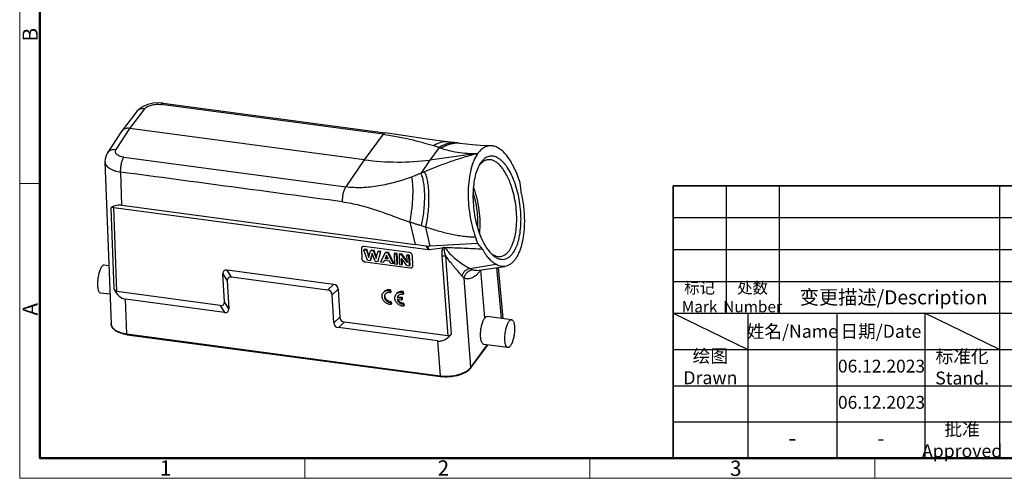
# Model space of a CAD drawing. Units: millimetres. Extents: x 985 to 1520, y 481 to 859.
# Drawn here: x 985 to 1293, y 481 to 624 of the extents above; entities that cross this region are included whole.
import ezdxf

# ---------------------------------------------------------------- set-up
doc = ezdxf.new("R2010")
doc.units = ezdxf.units.MM
doc.header["$LTSCALE"] = 65.395
doc.layers.get('0').update_dxf_attribs({"linetype": 'CONTINUOUS', "lineweight": 30})
doc.layers.add('图框', color=7, linetype='CONTINUOUS', lineweight=20)
doc.styles.add('Romans字体', font='romans.shx', dxfattribs={"width": 0.75})
doc.styles.get("Standard").update_dxf_attribs({"font": 'txt', "width": 0.75})

msp = doc.modelspace()

# ---------------------------------------------------------------- linework, layer by layer
at = {"color": 7, "linetype": 'Continuous'}
for p, q in [((1030.167, 597.794), (1099.569, 588.501)), ((1021.83, 595.115), (1017.116, 588.987)), ((1019.727, 589.924), (1024.433, 596.041)), ((1098.934, 588.094), (1029.522, 597.383)), ((1017.01, 588.837), (1012.744, 582.256)), ((1015.468, 583.354), (1019.727, 589.924)), ((1017.116, 588.987), (1017.01, 588.837)), ((1093.052, 580.112), (1019.727, 589.924)), ((1098.934, 588.094), (1093.052, 580.112)), ((1121.966, 585.362), (1121.78, 585.387)), ((1122.085, 585.345), (1121.966, 585.362)), ((1122.2, 585.328), (1122.085, 585.345)), ((1122.313, 585.311), (1122.2, 585.328)), ((1122.448, 585.29), (1122.313, 585.311)), ((1122.667, 585.254), (1122.448, 585.29)), ((1122.888, 585.218), (1122.667, 585.254)), ((1122.941, 585.21), (1122.888, 585.218)), ((1126.888, 584.724), (1122.936, 585.21)), ((1122.941, 585.21), (1122.936, 585.21)), ((1116.455, 583.948), (1113.566, 580.028)), ((1128.512, 582.019), (1113.566, 580.028)), ((1128.512, 582.019), (1128.49, 581.986)), ((1128.536, 582.051), (1128.512, 582.019)), ((1011.967, 579.505), (1013.873, 528.889)), ((1017.873, 580.892), (1087.282, 571.604)), ((1093.052, 580.112), (1087.282, 571.604)), ((1113.566, 580.028), (1110.732, 575.85)), ((1129.524, 579.2), (1129.125, 578.577)), ((1017.283, 565.863), (1016.892, 576.25)), ((1141.868, 572.848), (1141.187, 574.71)), ((1142.247, 569.3), (1141.868, 572.848)), ((1013.782, 564.983), (1014.731, 539.782)), ((1015.706, 538.918), (1014.716, 565.218)), ((1014.716, 565.218), (1113.035, 552.061)), ((1017.283, 565.863), (1109.005, 553.589)), ((1107.314, 560.593), (1109.005, 553.589)), ((1113.722, 553.091), (1112.282, 559.054)), ((1127.859, 555.843), (1128.523, 553.962)), ((1092.178, 552.274), (1092.161, 552.251)), ((1092.161, 552.251), (1092.332, 549.19)), ((1092.178, 552.274), (1092.349, 549.213)), ((1093.116, 552.149), (1092.967, 551.896)), ((1093.74, 551.793), (1092.967, 551.896)), ((1094.06, 548.742), (1092.967, 551.896)), ((1107.122, 551.117), (1093.05, 553)), ((1093.924, 552.041), (1093.116, 552.149)), ((1093.924, 552.041), (1093.74, 551.793)), ((1093.74, 551.793), (1094.461, 549.57)), ((1094.587, 549.994), (1093.924, 552.041)), ((1094.461, 549.57), (1095.068, 551.615)), ((1095.227, 551.866), (1095.068, 551.615)), ((1095.982, 551.493), (1095.068, 551.615)), ((1096.165, 551.741), (1095.227, 551.866)), ((1096.165, 551.741), (1095.982, 551.493)), ((1095.982, 551.493), (1096.803, 549.22)), ((1096.91, 549.678), (1096.165, 551.741)), ((1096.803, 549.22), (1097.292, 551.317)), ((1098.052, 551.216), (1097.282, 548.311)), ((1097.45, 551.569), (1097.292, 551.317)), ((1098.052, 551.216), (1097.292, 551.317)), ((1098.244, 551.462), (1097.45, 551.569)), ((1097.467, 548.529), (1098.244, 551.462)), ((1098.244, 551.462), (1098.052, 551.216)), ((1099.771, 551.258), (1099.611, 551.007)), ((1100.606, 551.146), (1099.771, 551.258)), ((1112.43, 553.054), (1113.035, 552.061)), ((1113.42, 552.06), (1112.828, 553.032)), ((1113.42, 552.06), (1117.572, 552.622)), ((1128.523, 553.962), (1113.722, 553.091)), ((1128.523, 553.962), (1130.087, 552.094)), ((1092.332, 549.19), (1092.349, 549.213)), ((1093.336, 548.213), (1093.319, 548.19)), ((1093.319, 548.19), (1107.392, 546.307)), ((1093.336, 548.213), (1107.409, 546.33)), ((1094.06, 548.742), (1094.892, 548.631)), ((1095.549, 550.849), (1094.892, 548.631)), ((1095.076, 548.849), (1094.892, 548.631)), ((1095.076, 548.849), (1095.616, 550.672)), ((1096.469, 548.42), (1095.549, 550.849)), ((1096.469, 548.42), (1097.282, 548.311)), ((1097.467, 548.529), (1097.282, 548.311)), ((1098.274, 548.179), (1099.611, 551.007)), ((1098.274, 548.179), (1099.075, 548.071)), ((1099.358, 548.724), (1099.075, 548.071)), ((1099.258, 548.289), (1099.075, 548.071)), ((1099.258, 548.289), (1099.433, 548.691)), ((1099.358, 548.724), (1100.942, 548.512)), ((1100.046, 550.293), (1099.56, 549.178)), ((1099.755, 549.424), (1099.56, 549.178)), ((1100.676, 549.029), (1099.56, 549.178)), ((1100.425, 550.898), (1099.611, 551.007)), ((1099.755, 549.424), (1100.093, 550.199)), ((1100.53, 549.321), (1099.755, 549.424)), ((1100.676, 549.029), (1100.046, 550.293)), ((1100.606, 551.146), (1100.425, 550.898)), ((1100.425, 550.898), (1102.143, 547.661)), ((1102.342, 547.876), (1100.606, 551.146)), ((1101.322, 547.771), (1100.942, 548.512)), ((1102.565, 550.884), (1102.411, 550.633)), ((1103.167, 550.531), (1102.411, 550.633)), ((1102.411, 550.633), (1102.58, 547.602)), ((1103.354, 550.779), (1102.565, 550.884)), ((1103.354, 550.779), (1103.167, 550.531)), ((1103.336, 547.501), (1103.167, 550.531)), ((1103.525, 547.718), (1103.354, 550.779)), ((1104.113, 550.677), (1103.959, 550.425)), ((1104.702, 550.326), (1103.959, 550.425)), ((1103.959, 550.425), (1104.129, 547.395)), ((1104.881, 550.574), (1104.113, 550.677)), ((1104.881, 550.574), (1104.702, 550.326)), ((1104.702, 550.326), (1106.442, 548.033)), ((1106.429, 547.087), (1104.716, 549.329)), ((1104.829, 547.301), (1104.716, 549.329)), ((1106.413, 548.556), (1104.881, 550.574)), ((1105.018, 547.518), (1104.932, 549.045)), ((1106.48, 550.36), (1106.326, 550.109)), ((1107.026, 550.015), (1106.326, 550.109)), ((1106.326, 550.109), (1106.442, 548.033)), ((1107.213, 550.262), (1106.48, 550.36)), ((1107.213, 550.262), (1107.026, 550.015)), ((1107.196, 546.985), (1107.026, 550.015)), ((1107.384, 547.202), (1107.213, 550.262)), ((1108.281, 547.056), (1108.109, 550.117)), ((1117.375, 549.967), (1119.223, 525.066)), ((1120.385, 525.644), (1118.577, 550.012)), ((1013.192, 546.972), (1011.745, 547.166)), ((1051.56, 543.386), (1050.193, 545.586)), ((1083.464, 541.134), (1050.193, 545.586)), ((1101.322, 547.771), (1102.143, 547.661)), ((1102.342, 547.876), (1102.143, 547.661)), ((1102.58, 547.602), (1103.336, 547.501)), ((1103.525, 547.718), (1103.336, 547.501)), ((1104.129, 547.395), (1104.829, 547.301)), ((1105.018, 547.518), (1104.829, 547.301)), ((1106.429, 547.087), (1107.196, 546.985)), ((1107.384, 547.202), (1107.196, 546.985)), ((1107.392, 546.307), (1107.409, 546.33)), ((1126.098, 546.105), (1134.191, 547.432)), ((1128.244, 545.486), (1137.071, 546.776)), ((1130.742, 530.582), (1129.509, 545.6)), ((1134.475, 546.397), (1135.893, 530.553)), ((1134.995, 546.473), (1136.426, 530.482)), ((1049.348, 535.718), (1048.859, 544.463)), ((1048.859, 544.463), (1050.226, 542.262)), ((1050.226, 542.262), (1050.715, 533.518)), ((1081.581, 539.369), (1051.56, 543.386)), ((1126.387, 515.189), (1124.316, 543.107)), ((1048.014, 534.595), (1015.706, 538.918)), ((1083.464, 541.134), (1081.581, 539.369)), ((1083.061, 537.869), (1084.944, 539.634)), ((1084.944, 539.634), (1085.434, 530.889)), ((1101.301, 539.415), (1101.13, 539.18)), ((1101.13, 539.18), (1101.167, 538.513)), ((1101.301, 539.415), (1101.338, 538.747)), ((1013.528, 538.049), (1010.578, 538.444)), ((1018.797, 525.686), (1018.388, 536.542)), ((1049.381, 532.394), (1018.388, 536.542)), ((1083.551, 529.124), (1083.061, 537.869)), ((1101.167, 538.513), (1101.338, 538.747)), ((1103.536, 537.283), (1103.365, 537.049)), ((1103.365, 537.049), (1104.727, 536.867)), ((1104.765, 536.205), (1103.4, 536.388)), ((1103.536, 537.283), (1104.899, 537.101)), ((1104.727, 536.867), (1104.899, 537.101)), ((1104.727, 536.867), (1104.765, 536.205)), ((1104.765, 536.205), (1104.936, 536.439)), ((1104.899, 537.101), (1104.936, 536.439)), ((1105.28, 538.878), (1105.109, 538.644)), ((1105.109, 538.644), (1105.146, 537.976)), ((1105.146, 537.976), (1105.317, 538.211)), ((1105.28, 538.878), (1105.317, 538.211)), ((1048.014, 534.595), (1049.381, 532.394)), ((1050.715, 533.518), (1049.348, 535.718)), ((1101.507, 535.728), (1101.336, 535.494)), ((1101.336, 535.494), (1101.373, 534.834)), ((1101.373, 534.834), (1101.544, 535.069)), ((1101.507, 535.728), (1101.544, 535.069)), ((1105.486, 535.192), (1105.315, 534.958)), ((1105.315, 534.958), (1105.352, 534.298)), ((1105.352, 534.298), (1105.523, 534.532)), ((1105.486, 535.192), (1105.523, 534.532)), ((1085.434, 530.889), (1083.551, 529.124)), ((1139.145, 530.118), (1131.541, 531.136)), ((1085.032, 527.624), (1086.914, 529.389)), ((1116.025, 523.476), (1085.032, 527.624)), ((1119.223, 525.066), (1086.914, 529.389)), ((1018.797, 525.686), (1116.835, 512.568)), ((1018.902, 525.425), (1116.94, 512.306)), ((1116.025, 523.476), (1116.835, 512.568)), ((1126.323, 514.951), (1131.383, 521.753)), ((1126.387, 515.189), (1131.447, 521.995)), ((1137.977, 521.396), (1130.496, 522.397)), ((1131.383, 521.753), (1131.392, 521.766)), ((1131.392, 521.766), (1131.706, 522.235)), ((1131.447, 521.995), (1131.424, 522.273)), ((1131.447, 521.995), (1131.616, 522.247))]:
    msp.add_line(p, q, dxfattribs=at)
for points in [[(1030.166, 597.79), (1028.758, 597.887), (1027.04, 597.771), (1025.374, 597.401), (1023.875, 596.788), (1022.62, 595.944), (1021.831, 595.116)], [(1118.88, 585.735), (1112.756, 586.531), (1105.838, 587.591), (1099.57, 588.503)], [(1120.782, 585.509), (1119.822, 585.627), (1119.248, 585.694), (1118.88, 585.735)], [(1121.78, 585.387), (1121.271, 585.452), (1120.782, 585.509)], [(1012.742, 582.254), (1012.317, 581.443), (1012.009, 580.318), (1011.967, 579.504)], [(1132.549, 584.458), (1130.539, 584.479), (1126.888, 584.724)]]:
    msp.add_lwpolyline(points, dxfattribs=at)
for centre, radius, start, end in [((1134.777, 574.097), 7.136, 144.75473, 145.35865), ((1134.328, 574.421), 6.583, 141.24192, 144.80557), ((1084.938, 565.821), 28.168, 346.10102, 348.15957), ((1103.602, 559.734), 25.61, 354.23092, 354.36257), ((1092.824, 552.326), 0.66, 141.26122, 143.7809), ((1098.288, 473.833), 80.473, 79.87843, 82.34642), ((1137.137, 556.504), 7.162, 228.57418, 232.29515), ((1136.685, 555.931), 6.433, 232.35594, 233.83776), ((1107.615, 546.982), 0.662, 323.78135, 326.23464), ((1136.969, 566.478), 23.092, 241.91601, 244.17168), ((1131.921, 545.799), 2.42, 182.98704, 184.7059), ((1020.528, 537.581), 12.265, 261.64714, 262.38117), ((1131.12, 521.948), 0.328, 326.17704, 338.49028), ((1122.469, 518.406), 5.083, 308.37658, 311.76171), ((1123.635, 517.245), 3.435, 319.91315, 323.2532), ((1118.518, 525.232), 12.776, 262.42993, 262.96837), ((1118.601, 524.723), 12.528, 262.37849, 263.26553), ((1118.554, 525.524), 13.07, 262.96948, 263.82502)]:
    msp.add_arc(centre, radius, start, end, dxfattribs=at)
for centre, major_axis, ratio, start_param, end_param in [((1015.515, 563.133), (-1.74, 1.844), 0.5775774, -0.6188284, -0.0062736), ((1166.354, 467.157), (-82.12, 73.229), 0.5501964, -0.5015956, -0.4895939), ((1112.148, 557.387), (-1.443, 5.293), 0.4906235, -3.3456784, -3.2064528), ((1054.708, 539.775), (-5.59, 5.567), 0.3115373, -0.3886675, 0.3340667), ((1056.075, 537.574), (-5.59, 5.567), 0.3115373, -0.3886675, 0.3340667), ((1020.531, 551.387), (2.188, 14.84), 0.4732953, -3.7478189, -3.1352642), ((1016.278, 542.877), (0.583, 3.957), 0.4732953, -3.7478189, -3.1352642), ((1077.653, 534.687), (5.081, 4.103), 0.4546548, -0.3159781, 0.4067561), ((1079.536, 536.452), (5.081, 4.103), 0.4546548, -0.3159781, 0.4067561), ((1043.499, 540.407), (-5.59, 5.567), 0.3115373, -3.5302602, -2.8075259), ((1044.866, 538.206), (-5.59, 5.567), 0.3115373, -3.5302602, -2.8075259), ((1090.842, 534.071), (5.081, 4.103), 0.4546548, 2.8256145, 3.5483488), ((1088.96, 532.306), (5.081, 4.103), 0.4546548, 2.8256145, 3.5483488)]:
    msp.add_ellipse(centre, major_axis=major_axis, ratio=ratio, start_param=start_param, end_param=end_param, dxfattribs=at)
for points, knots in [([(1024.433, 596.041), (1024.533, 596.171), (1024.789, 596.421), (1025.266, 596.732), (1025.849, 596.999), (1026.759, 597.288), (1028, 597.477), (1029.02, 597.45), (1029.522, 597.383)], [0, 0, 0, 0, 0.0903227, 0.1948664, 0.3127977, 0.4419776, 0.7204313, 1, 1, 1, 1]), ([(1029.531, 597.386), (1029.58, 597.453), (1029.678, 597.572), (1029.84, 597.71), (1030.003, 597.791), (1030.116, 597.8), (1030.167, 597.794)], [0, 0, 0, 0, 0.3171598, 0.5831482, 0.8049192, 1, 1, 1, 1]), ([(1024.433, 596.041), (1024.178, 596.078), (1023.671, 596.096), (1022.944, 595.945), (1022.308, 595.62), (1021.97, 595.296), (1021.831, 595.116)], [0, 0, 0, 0, 0.2673592, 0.5214748, 0.764081, 1, 1, 1, 1]), ([(1019.727, 589.924), (1019.47, 589.959), (1018.961, 589.973), (1018.23, 589.818), (1017.593, 589.491), (1017.254, 589.167), (1017.116, 588.987)], [0, 0, 0, 0, 0.2679763, 0.5226007, 0.7651073, 1, 1, 1, 1]), ([(1098.933, 588.093), (1098.983, 588.161), (1099.08, 588.279), (1099.242, 588.418), (1099.405, 588.498), (1099.518, 588.508), (1099.569, 588.501)], [0, 0, 0, 0, 0.31717, 0.583184, 0.8049479, 1, 1, 1, 1]), ([(1098.934, 588.094), (1099.748, 587.989), (1101.331, 587.748), (1103.633, 587.332), (1105.802, 586.886), (1107.836, 586.418), (1109.739, 585.937), (1112.051, 585.31), (1113.728, 584.832), (1114.81, 584.51)], [0, 0, 0, 0, 0.1510932, 0.2948058, 0.4307549, 0.5587676, 0.6790025, 0.7921436, 1, 1, 1, 1]), ([(1118.88, 585.735), (1118.241, 585.803), (1117.196, 585.64), (1115.861, 585.114), (1115.163, 584.729), (1114.81, 584.51)], [0, 0, 0, 0, 0.4476746, 0.7112821, 1, 1, 1, 1]), ([(1121.89, 585.372), (1121.486, 585.427), (1120.618, 585.436), (1119.274, 585.188), (1117.858, 584.69), (1116.925, 584.219), (1116.455, 583.948)], [0, 0, 0, 0, 0.2140288, 0.4521782, 0.7149478, 1, 1, 1, 1]), ([(1121.922, 585.264), (1121.133, 585.241), (1119.904, 584.989), (1118.314, 584.371), (1117.498, 583.953), (1117.088, 583.72)], [0, 0, 0, 0, 0.4633188, 0.7234907, 1, 1, 1, 1]), ([(1122.936, 585.21), (1122.855, 585.222), (1122.519, 585.263), (1122.179, 585.272), (1121.922, 585.264)], [0, 0, 0, 0, 0.2426015, 1, 1, 1, 1]), ([(1012.744, 582.256), (1012.875, 582.458), (1013.21, 582.828), (1013.872, 583.207), (1014.647, 583.395), (1015.193, 583.388), (1015.468, 583.354)], [0, 0, 0, 0, 0.2338745, 0.4756317, 0.7305501, 1, 1, 1, 1]), ([(1017.873, 580.892), (1017.639, 580.923), (1017.191, 581.008), (1016.572, 581.208), (1016.049, 581.47), (1015.64, 581.786), (1015.36, 582.151), (1015.23, 582.557), (1015.267, 582.977), (1015.389, 583.233), (1015.468, 583.354)], [0, 0, 0, 0, 0.1716051, 0.3293939, 0.470349, 0.5937066, 0.7012912, 0.7987325, 0.8951845, 1, 1, 1, 1]), ([(1114.81, 584.51), (1114.955, 584.468), (1115.239, 584.377), (1115.656, 584.234), (1116.061, 584.096), (1116.327, 584.002), (1116.455, 583.948)], [0, 0, 0, 0, 0.2610479, 0.5133989, 0.7614161, 1, 1, 1, 1]), ([(1116.455, 583.948), (1116.509, 583.931), (1116.721, 583.858), (1116.929, 583.772), (1117.088, 583.72)], [0, 0, 0, 0, 0.2542215, 1, 1, 1, 1]), ([(1117.088, 583.72), (1117.892, 583.459), (1119.583, 582.97), (1123.379, 582.191), (1126.423, 582.003), (1128.536, 582.051)], [0, 0, 0, 0, 0.2182647, 0.4540704, 1, 1, 1, 1]), ([(1132.549, 584.458), (1132.181, 584.454), (1131.43, 584.339), (1130.363, 583.852), (1129.374, 583.076), (1128.805, 582.415), (1128.534, 582.05)], [0, 0, 0, 0, 0.2279185, 0.4634481, 0.7182259, 1, 1, 1, 1]), ([(1141.187, 574.71), (1140.925, 575.427), (1140.372, 576.8), (1139.424, 578.722), (1138.394, 580.416), (1137.298, 581.851), (1136.15, 582.998), (1134.967, 583.837), (1133.764, 584.349), (1132.941, 584.463), (1132.549, 584.458)], [0, 0, 0, 0, 0.1666925, 0.3232662, 0.4678796, 0.5992931, 0.7168968, 0.8212202, 0.9143299, 1, 1, 1, 1]), ([(1011.967, 579.504), (1011.974, 579.315), (1012.05, 578.927), (1012.336, 578.38), (1012.782, 577.875), (1013.374, 577.419), (1014.098, 577.02), (1015.264, 576.557), (1016.225, 576.345), (1016.892, 576.251)], [0, 0, 0, 0, 0.089544, 0.1845098, 0.2893115, 0.4065221, 0.537036, 0.6804719, 1, 1, 1, 1]), ([(1016.892, 576.252), (1016.868, 576.673), (1016.891, 577.542), (1017.048, 578.613), (1017.251, 579.443), (1017.432, 580.001), (1017.634, 580.483), (1017.793, 580.767), (1017.878, 580.89)], [0, 0, 0, 0, 0.2634532, 0.5411074, 0.6740104, 0.7971219, 0.9067905, 1, 1, 1, 1]), ([(1093.052, 580.112), (1096.497, 579.651), (1103.353, 579.162), (1110.218, 579.582), (1113.566, 580.028)], [0, 0, 0, 0, 0.5071225, 1, 1, 1, 1]), ([(1128.49, 581.986), (1127.085, 581.657), (1124.273, 580.896), (1120.104, 579.537), (1115.963, 578.006), (1113.231, 576.903), (1111.872, 576.338)], [0, 0, 0, 0, 0.2463158, 0.4969957, 0.7487507, 1, 1, 1, 1]), ([(1128.491, 581.988), (1128.03, 581.305), (1127.214, 579.714), (1126.341, 576.998), (1125.762, 573.854), (1125.506, 570.387), (1125.592, 566.719), (1126.015, 562.989), (1126.756, 559.339), (1127.458, 556.98), (1127.859, 555.843)], [0, 0, 0, 0, 0.0918699, 0.1979857, 0.3172907, 0.4474745, 0.5851031, 0.7259553, 0.8656092, 1, 1, 1, 1]), ([(1129.687, 579.081), (1129.644, 579.04), (1129.471, 578.869), (1129.31, 578.685), (1129.195, 578.542)], [0, 0, 0, 0, 0.2429854, 1, 1, 1, 1]), ([(1140.138, 572.968), (1139.821, 573.853), (1139.135, 575.504), (1138.066, 577.397), (1137.128, 578.671), (1136.424, 579.465), (1135.701, 580.123), (1134.965, 580.637), (1134.223, 581.003), (1133.479, 581.215), (1132.742, 581.268), (1132.023, 581.16), (1131.33, 580.891), (1130.674, 580.469), (1130.06, 579.899), (1129.697, 579.446), (1129.524, 579.2)], [0, 0, 0, 0, 0.1798665, 0.3415738, 0.4146572, 0.4822425, 0.5443526, 0.6012536, 0.6535272, 0.7021124, 0.7483374, 0.7938281, 0.8403115, 0.8893879, 0.9423454, 1, 1, 1, 1]), ([(1131.684, 580.106), (1131.506, 580.082), (1131.149, 580.002), (1130.445, 579.709), (1129.972, 579.354), (1129.687, 579.081)], [0, 0, 0, 0, 0.2366817, 0.4790962, 1, 1, 1, 1]), ([(1138.91, 572.367), (1138.694, 572.967), (1138.236, 574.114), (1137.44, 575.708), (1136.573, 577.096), (1135.649, 578.252), (1134.683, 579.155), (1133.69, 579.787), (1132.681, 580.129), (1132.003, 580.149), (1131.684, 580.106)], [0, 0, 0, 0, 0.1695631, 0.3278824, 0.4730479, 0.6039315, 0.720217, 0.8228682, 0.9145611, 1, 1, 1, 1]), ([(1111.872, 576.338), (1111.586, 576.219), (1111.209, 576.051), (1110.828, 575.89), (1110.732, 575.85)], [0, 0, 0, 0, 0.7496185, 1, 1, 1, 1]), ([(1112.507, 560.041), (1112.666, 560.796), (1112.935, 562.361), (1113.2, 564.757), (1113.329, 567.188), (1113.316, 569.543), (1113.164, 571.716), (1112.918, 573.362), (1112.646, 574.507), (1112.423, 575.224), (1112.174, 575.83), (1111.977, 576.185), (1111.872, 576.338)], [0, 0, 0, 0, 0.1398013, 0.2873384, 0.4363558, 0.5805088, 0.713721, 0.8305718, 0.8814751, 0.9268102, 0.9663378, 1, 1, 1, 1]), ([(1129.125, 578.577), (1128.777, 577.978), (1128.172, 576.611), (1127.549, 574.321), (1127.162, 571.718), (1127.027, 568.89), (1127.148, 565.932), (1127.521, 562.945), (1128.134, 560.032), (1128.704, 558.152), (1129.029, 557.247)], [0, 0, 0, 0, 0.0950029, 0.2038947, 0.3249531, 0.4554294, 0.5919515, 0.7307862, 0.8680583, 1, 1, 1, 1]), ([(1107.882, 574.706), (1106.219, 574.102), (1102.847, 573.017), (1098.532, 572.026), (1095.039, 571.538), (1092.423, 571.348), (1089.833, 571.347), (1088.122, 571.488), (1087.282, 571.605)], [0, 0, 0, 0, 0.2525057, 0.5049492, 0.6306869, 0.7555072, 0.8789614, 1, 1, 1, 1]), ([(1107.314, 560.593), (1107.447, 561.203), (1107.688, 562.485), (1107.971, 564.469), (1108.18, 566.527), (1108.307, 568.559), (1108.344, 570.466), (1108.3, 571.935), (1108.212, 572.977), (1108.128, 573.639), (1108.023, 574.208), (1107.933, 574.552), (1107.882, 574.706)], [0, 0, 0, 0, 0.1318395, 0.2749768, 0.422732, 0.5681445, 0.7043951, 0.8251637, 0.8780037, 0.9250402, 0.9658229, 1, 1, 1, 1]), ([(1110.732, 575.85), (1110.5, 575.746), (1110.028, 575.547), (1109.08, 575.162), (1108.364, 574.881), (1107.882, 574.706)], [0, 0, 0, 0, 0.2493066, 0.4993238, 1, 1, 1, 1]), ([(1110.93, 559.484), (1111.112, 560.202), (1111.428, 561.714), (1111.758, 564.06), (1111.954, 566.489), (1112.005, 568.875), (1111.909, 571.097), (1111.705, 572.79), (1111.46, 573.971), (1111.255, 574.708), (1111.022, 575.33), (1110.833, 575.694), (1110.732, 575.85)], [0, 0, 0, 0, 0.1336986, 0.2784277, 0.4272979, 0.5731214, 0.7089212, 0.8283781, 0.8803303, 0.9264222, 0.966349, 1, 1, 1, 1]), ([(1139.644, 551.016), (1140.039, 551.575), (1140.735, 552.902), (1141.464, 555.183), (1141.938, 557.833), (1142.138, 560.755), (1142.058, 563.841), (1141.699, 566.975), (1141.075, 570.039), (1140.48, 572.017), (1140.138, 572.968)], [0, 0, 0, 0, 0.0910083, 0.1971382, 0.3169176, 0.447533, 0.5853444, 0.7262287, 0.8658557, 1, 1, 1, 1]), ([(1086.295, 566.963), (1086.271, 567.384), (1086.295, 568.254), (1086.451, 569.325), (1086.655, 570.156), (1086.835, 570.714), (1087.038, 571.196), (1087.197, 571.481), (1087.282, 571.605)], [0, 0, 0, 0, 0.2634275, 0.5410702, 0.6739846, 0.7971065, 0.906792, 1, 1, 1, 1]), ([(1128.598, 558.71), (1128.652, 559.624), (1128.662, 561.492), (1128.415, 564.296), (1127.918, 567.066), (1127.418, 568.865), (1127.127, 569.734)], [0, 0, 0, 0, 0.2458388, 0.500055, 0.7542419, 1, 1, 1, 1]), ([(1127.204, 571.314), (1127.62, 570.225), (1128.321, 567.935), (1128.99, 564.38), (1129.279, 560.774), (1129.203, 558.379), (1129.089, 557.218)], [0, 0, 0, 0, 0.2439796, 0.4998896, 0.7558573, 1, 1, 1, 1]), ([(1138.446, 551.765), (1138.817, 552.29), (1139.47, 553.535), (1140.154, 555.675), (1140.599, 558.162), (1140.787, 560.904), (1140.711, 563.801), (1140.374, 566.742), (1139.788, 569.618), (1139.23, 571.474), (1138.91, 572.367)], [0, 0, 0, 0, 0.0910079, 0.1971376, 0.316917, 0.4475328, 0.5853447, 0.7262293, 0.8658562, 1, 1, 1, 1]), ([(1086.295, 566.963), (1088.084, 566.723), (1091.656, 565.987), (1096.905, 564.383), (1102.109, 562.511), (1105.574, 561.221), (1107.314, 560.593)], [0, 0, 0, 0, 0.2460192, 0.4959796, 0.7477849, 1, 1, 1, 1]), ([(1142.247, 569.3), (1142.572, 567.774), (1143.039, 564.71), (1143.163, 561.611), (1143.128, 560.078)], [0, 0, 0, 0, 0.5042226, 1, 1, 1, 1]), ([(1017.283, 565.863), (1016.894, 565.915), (1016.166, 565.95), (1015.171, 565.785), (1014.381, 565.455), (1013.959, 565.147), (1013.782, 564.983)], [0, 0, 0, 0, 0.3165137, 0.5828116, 0.8058621, 1, 1, 1, 1]), ([(1110.93, 559.484), (1110.778, 559.526), (1110.474, 559.612), (1109.867, 559.786), (1109.113, 560.017), (1108.213, 560.306), (1107.613, 560.497), (1107.314, 560.593)], [0, 0, 0, 0, 0.1251946, 0.2503262, 0.5005687, 0.7505906, 1, 1, 1, 1]), ([(1127.859, 555.843), (1127.208, 555.856), (1125.901, 555.923), (1123.942, 556.127), (1121.98, 556.428), (1119.365, 556.949), (1116.116, 557.793), (1113.557, 558.616), (1112.282, 559.054)], [0, 0, 0, 0, 0.1223158, 0.2457035, 0.369965, 0.4949911, 0.7467136, 1, 1, 1, 1]), ([(1143.128, 560.078), (1143.103, 558.96), (1142.953, 556.819), (1142.489, 554.24), (1141.954, 552.378), (1141.495, 551.142), (1140.969, 550.038), (1140.56, 549.37), (1140.344, 549.064)], [0, 0, 0, 0, 0.2915633, 0.5588811, 0.6816135, 0.796242, 0.9024315, 1, 1, 1, 1]), ([(1129.029, 557.247), (1129.274, 556.566), (1129.795, 555.27), (1130.707, 553.48), (1131.703, 551.945), (1132.455, 551.06), (1132.842, 550.677)], [0, 0, 0, 0, 0.2836469, 0.5469205, 0.786352, 1, 1, 1, 1]), ([(1092.292, 552.716), (1092.245, 552.651), (1092.172, 552.5), (1092.156, 552.334), (1092.161, 552.251)], [0, 0, 0, 0, 0.4902872, 1, 1, 1, 1]), ([(1093.05, 553), (1092.91, 553.018), (1092.693, 553.003), (1092.447, 552.879), (1092.35, 552.789), (1092.31, 552.739)], [0, 0, 0, 0, 0.5193396, 0.7631891, 1, 1, 1, 1]), ([(1112.828, 553.032), (1112.795, 553.029), (1112.662, 553.024), (1112.529, 553.036), (1112.43, 553.054)], [0, 0, 0, 0, 0.2463077, 1, 1, 1, 1]), ([(1117.572, 552.622), (1117.497, 552.418), (1117.389, 551.99), (1117.325, 551.326), (1117.325, 550.648), (1117.354, 550.194), (1117.375, 549.967)], [0, 0, 0, 0, 0.2431032, 0.4914746, 0.7441592, 1, 1, 1, 1]), ([(1118.098, 552.626), (1118.053, 552.632), (1117.878, 552.648), (1117.701, 552.64), (1117.572, 552.622)], [0, 0, 0, 0, 0.2599501, 1, 1, 1, 1]), ([(1118.576, 550.047), (1118.499, 550.257), (1118.395, 550.575), (1118.275, 551.005), (1118.168, 551.434), (1118.074, 551.974), (1118.075, 552.412), (1118.098, 552.626)], [0, 0, 0, 0, 0.2535579, 0.3801267, 0.5063584, 0.7560881, 1, 1, 1, 1]), ([(1118.098, 552.626), (1118.121, 552.623), (1118.21, 552.612), (1118.3, 552.605), (1118.367, 552.603)], [0, 0, 0, 0, 0.2519071, 1, 1, 1, 1]), ([(1118.367, 552.603), (1118.443, 552.489), (1118.754, 552.042), (1119.093, 551.615), (1119.358, 551.305)], [0, 0, 0, 0, 0.2514169, 1, 1, 1, 1]), ([(1130.087, 552.094), (1128.131, 552.223), (1124.225, 552.411), (1120.316, 552.542), (1118.367, 552.603)], [0, 0, 0, 0, 0.5013347, 1, 1, 1, 1]), ([(1119.358, 551.305), (1119.902, 550.685), (1121.052, 549.567), (1122.842, 548.141), (1124.518, 547), (1125.6, 546.369), (1126.098, 546.105)], [0, 0, 0, 0, 0.2895246, 0.5607872, 0.8023547, 1, 1, 1, 1]), ([(1134.191, 547.432), (1133.809, 547.656), (1133.048, 548.215), (1131.997, 549.275), (1130.989, 550.584), (1130.382, 551.567), (1130.087, 552.094)], [0, 0, 0, 0, 0.2116461, 0.4485247, 0.7115922, 1, 1, 1, 1]), ([(1135.71, 549.873), (1135.964, 549.907), (1136.479, 550.044), (1137.201, 550.442), (1137.871, 551.024), (1138.26, 551.502), (1138.446, 551.765)], [0, 0, 0, 0, 0.2253873, 0.4616306, 0.7178476, 1, 1, 1, 1]), ([(1092.332, 549.19), (1092.339, 549.072), (1092.406, 548.828), (1092.629, 548.518), (1092.944, 548.288), (1093.193, 548.207), (1093.319, 548.19)], [0, 0, 0, 0, 0.2361641, 0.4886071, 0.7475054, 1, 1, 1, 1]), ([(1093.336, 548.213), (1093.211, 548.23), (1092.961, 548.311), (1092.646, 548.542), (1092.423, 548.852), (1092.356, 549.095), (1092.349, 549.213)], [0, 0, 0, 0, 0.2524949, 0.5113932, 0.7638362, 1, 1, 1, 1]), ([(1108.109, 550.117), (1108.103, 550.235), (1108.035, 550.479), (1107.812, 550.788), (1107.498, 551.019), (1107.248, 551.1), (1107.122, 551.117)], [0, 0, 0, 0, 0.2361641, 0.4886071, 0.7475054, 1, 1, 1, 1]), ([(1118.577, 550.012), (1118.378, 549.974), (1117.977, 549.93), (1117.573, 549.944), (1117.375, 549.967)], [0, 0, 0, 0, 0.5047767, 1, 1, 1, 1]), ([(1118.962, 549.455), (1118.93, 549.504), (1118.801, 549.701), (1118.673, 549.899), (1118.576, 550.047)], [0, 0, 0, 0, 0.2488482, 1, 1, 1, 1]), ([(1123.624, 543.825), (1123.288, 544.219), (1122.558, 545.055), (1121.616, 546.127), (1120.816, 547.075), (1119.975, 548.119), (1119.361, 548.938), (1118.957, 549.501)], [0, 0, 0, 0, 0.211358, 0.452675, 0.5824658, 0.7174399, 1, 1, 1, 1]), ([(1132.842, 550.677), (1133.123, 550.4), (1133.69, 549.906), (1134.608, 549.346), (1135.535, 549.017), (1136.457, 548.934), (1137.354, 549.104), (1138.201, 549.52), (1138.983, 550.169), (1139.431, 550.714), (1139.644, 551.016)], [0, 0, 0, 0, 0.1476247, 0.2801183, 0.4002211, 0.512421, 0.622662, 0.7372994, 0.8618515, 1, 1, 1, 1]), ([(1132.889, 550.738), (1133.115, 550.573), (1133.57, 550.285), (1134.289, 549.982), (1135.006, 549.834), (1135.481, 549.843), (1135.71, 549.873)], [0, 0, 0, 0, 0.2774988, 0.5325107, 0.7707666, 1, 1, 1, 1]), ([(1140.344, 549.064), (1140.122, 548.75), (1139.656, 548.177), (1138.853, 547.48), (1137.989, 547), (1137.375, 546.829), (1137.07, 546.784)], [0, 0, 0, 0, 0.2819714, 0.5380887, 0.7744962, 1, 1, 1, 1]), ([(1010.92, 546.616), (1010.831, 546.491), (1010.662, 546.206), (1010.348, 545.528), (1010.026, 544.52), (1009.759, 543.196), (1009.646, 542.043), (1009.633, 541.139), (1009.662, 540.516), (1009.729, 539.952), (1009.832, 539.461), (1009.969, 539.055), (1010.136, 538.741), (1010.335, 538.525), (1010.5, 538.454), (1010.578, 538.444)], [0, 0, 0, 0, 0.0528046, 0.1140377, 0.2568622, 0.4165794, 0.5785172, 0.6556238, 0.7277702, 0.7933967, 0.851221, 0.9003861, 0.9406501, 0.9729041, 1, 1, 1, 1]), ([(1011.745, 547.166), (1011.679, 547.175), (1011.532, 547.161), (1011.32, 547.052), (1011.11, 546.865), (1010.984, 546.706), (1010.92, 546.616)], [0, 0, 0, 0, 0.1928888, 0.4137805, 0.6805977, 1, 1, 1, 1]), ([(1107.392, 546.307), (1107.536, 546.288), (1107.762, 546.305), (1108.013, 546.44), (1108.11, 546.537), (1108.149, 546.591)], [0, 0, 0, 0, 0.519474, 0.7630849, 1, 1, 1, 1]), ([(1108.166, 546.614), (1108.208, 546.677), (1108.272, 546.821), (1108.285, 546.977), (1108.281, 547.056)], [0, 0, 0, 0, 0.490465, 1, 1, 1, 1]), ([(1126.098, 546.105), (1125.82, 546.06), (1125.266, 545.875), (1124.542, 545.367), (1123.965, 544.669), (1123.712, 544.114), (1123.624, 543.825)], [0, 0, 0, 0, 0.2391005, 0.4879151, 0.7432887, 1, 1, 1, 1]), ([(1124.316, 543.107), (1124.37, 543.432), (1124.582, 544.069), (1125.17, 544.876), (1125.967, 545.457), (1126.593, 545.652), (1126.908, 545.693)], [0, 0, 0, 0, 0.2535505, 0.5065844, 0.7559784, 1, 1, 1, 1]), ([(1129.509, 545.6), (1129.301, 545.32), (1128.884, 544.799), (1128.22, 544.115), (1127.553, 543.57), (1126.885, 543.169), (1126.219, 542.917), (1125.56, 542.82), (1124.915, 542.878), (1124.51, 543.016), (1124.316, 543.107)], [0, 0, 0, 0, 0.1677473, 0.3198208, 0.456849, 0.5801711, 0.6921234, 0.7963389, 0.8973562, 1, 1, 1, 1]), ([(1128.244, 545.486), (1128.019, 545.453), (1127.555, 545.451), (1127.114, 545.593), (1126.908, 545.692)], [0, 0, 0, 0, 0.4991639, 1, 1, 1, 1]), ([(1129.562, 545.671), (1129.558, 545.664), (1129.541, 545.64), (1129.523, 545.617), (1129.509, 545.6)], [0, 0, 0, 0, 0.2633328, 1, 1, 1, 1]), ([(1137.07, 546.784), (1136.837, 546.75), (1136.357, 546.725), (1135.362, 546.861), (1134.643, 547.168), (1134.191, 547.432)], [0, 0, 0, 0, 0.2353806, 0.4768877, 1, 1, 1, 1]), ([(1123.624, 543.825), (1123.687, 543.76), (1123.918, 543.522), (1124.15, 543.283), (1124.316, 543.107)], [0, 0, 0, 0, 0.2723081, 1, 1, 1, 1]), ([(1098.977, 538.517), (1099.086, 538.667), (1099.363, 538.935), (1099.895, 539.187), (1100.504, 539.278), (1100.922, 539.229), (1101.13, 539.18)], [0, 0, 0, 0, 0.2337921, 0.4756585, 0.7307783, 1, 1, 1, 1]), ([(1101.301, 539.415), (1101.093, 539.464), (1100.675, 539.512), (1100.067, 539.421), (1099.534, 539.17), (1099.258, 538.901), (1099.148, 538.752)], [0, 0, 0, 0, 0.2692216, 0.5243414, 0.7662078, 1, 1, 1, 1]), ([(1105.28, 538.878), (1105.072, 538.927), (1104.654, 538.975), (1104.045, 538.885), (1103.513, 538.633), (1103.237, 538.365), (1103.127, 538.215)], [0, 0, 0, 0, 0.2692216, 0.5243414, 0.7662078, 1, 1, 1, 1]), ([(1098.65, 537.356), (1098.638, 537.563), (1098.677, 537.978), (1098.859, 538.356), (1098.977, 538.517)], [0, 0, 0, 0, 0.5097803, 1, 1, 1, 1]), ([(1101.373, 534.834), (1101.039, 534.845), (1100.358, 535.007), (1099.487, 535.576), (1098.859, 536.386), (1098.667, 537.038), (1098.65, 537.356)], [0, 0, 0, 0, 0.2495653, 0.5086956, 0.7628037, 1, 1, 1, 1]), ([(1099.594, 538.067), (1099.511, 537.954), (1099.384, 537.691), (1099.357, 537.401), (1099.365, 537.256)], [0, 0, 0, 0, 0.4902296, 1, 1, 1, 1]), ([(1099.365, 537.256), (1099.378, 537.028), (1099.518, 536.561), (1099.976, 535.986), (1100.608, 535.592), (1101.098, 535.492), (1101.336, 535.494)], [0, 0, 0, 0, 0.237673, 0.4924684, 0.7516475, 1, 1, 1, 1]), ([(1099.536, 537.49), (1099.534, 537.526), (1099.532, 537.669), (1099.552, 537.812), (1099.58, 537.915)], [0, 0, 0, 0, 0.2548718, 1, 1, 1, 1]), ([(1101.507, 535.728), (1101.269, 535.726), (1100.779, 535.826), (1100.147, 536.22), (1099.689, 536.795), (1099.549, 537.263), (1099.536, 537.49)], [0, 0, 0, 0, 0.2483523, 0.5075314, 0.7623269, 1, 1, 1, 1]), ([(1099.58, 537.915), (1099.586, 537.939), (1099.614, 538.032), (1099.654, 538.121), (1099.69, 538.185)], [0, 0, 0, 0, 0.2523377, 1, 1, 1, 1]), ([(1101.167, 538.513), (1101.017, 538.554), (1100.713, 538.6), (1100.267, 538.546), (1099.876, 538.37), (1099.673, 538.176), (1099.594, 538.067)], [0, 0, 0, 0, 0.2699307, 0.5254509, 0.767042, 1, 1, 1, 1]), ([(1102.628, 536.819), (1102.617, 537.027), (1102.656, 537.442), (1102.838, 537.819), (1102.956, 537.981)], [0, 0, 0, 0, 0.5097803, 1, 1, 1, 1]), ([(1105.352, 534.298), (1105.018, 534.308), (1104.337, 534.47), (1103.466, 535.039), (1102.838, 535.849), (1102.646, 536.502), (1102.628, 536.819)], [0, 0, 0, 0, 0.2495653, 0.5086956, 0.7628037, 1, 1, 1, 1]), ([(1102.956, 537.981), (1103.065, 538.131), (1103.342, 538.399), (1103.874, 538.651), (1104.483, 538.741), (1104.901, 538.693), (1105.109, 538.644)], [0, 0, 0, 0, 0.2337921, 0.4756585, 0.7307783, 1, 1, 1, 1]), ([(1103.572, 537.531), (1103.547, 537.496), (1103.451, 537.348), (1103.39, 537.179), (1103.365, 537.049)], [0, 0, 0, 0, 0.2483305, 1, 1, 1, 1]), ([(1103.4, 536.388), (1103.514, 535.985), (1104.049, 535.259), (1104.896, 534.954), (1105.315, 534.958)], [0, 0, 0, 0, 0.4992665, 1, 1, 1, 1]), ([(1103.536, 537.283), (1103.542, 537.314), (1103.57, 537.436), (1103.617, 537.553), (1103.661, 537.635)], [0, 0, 0, 0, 0.2527516, 1, 1, 1, 1]), ([(1105.146, 537.976), (1104.996, 538.018), (1104.692, 538.063), (1104.246, 538.01), (1103.855, 537.833), (1103.652, 537.639), (1103.572, 537.531)], [0, 0, 0, 0, 0.2699296, 0.5254776, 0.7670705, 1, 1, 1, 1]), ([(1105.486, 535.192), (1105.118, 535.189), (1104.367, 535.427), (1103.838, 536.006), (1103.677, 536.344)], [0, 0, 0, 0, 0.4957051, 1, 1, 1, 1]), ([(1130.496, 522.397), (1130.413, 522.408), (1130.238, 522.479), (1130.021, 522.697), (1129.837, 523.013), (1129.685, 523.421), (1129.567, 523.914), (1129.487, 524.481), (1129.447, 525.105), (1129.448, 526.01), (1129.552, 527.166), (1129.817, 528.49), (1130.148, 529.499), (1130.473, 530.174), (1130.65, 530.458), (1130.742, 530.583)], [0, 0, 0, 0, 0.0286963, 0.0622157, 0.1033063, 0.1529031, 0.2108551, 0.2763531, 0.3481768, 0.4248181, 0.5855634, 0.7440604, 0.8859958, 0.9470704, 1, 1, 1, 1]), ([(1130.742, 530.582), (1130.803, 530.673), (1130.923, 530.832), (1131.125, 531.02), (1131.331, 531.13), (1131.475, 531.144), (1131.54, 531.136)], [0, 0, 0, 0, 0.3206542, 0.5873665, 0.8074926, 1, 1, 1, 1]), ([(1138.319, 529.568), (1138.383, 529.658), (1138.51, 529.817), (1138.719, 530.004), (1138.931, 530.113), (1139.078, 530.127), (1139.144, 530.118)], [0, 0, 0, 0, 0.3194122, 0.5862288, 0.8071157, 1, 1, 1, 1]), ([(1139.144, 530.118), (1139.222, 530.108), (1139.388, 530.037), (1139.587, 529.82), (1139.754, 529.507), (1139.89, 529.101), (1139.994, 528.61), (1140.061, 528.046), (1140.09, 527.423), (1140.076, 526.519), (1139.963, 525.365), (1139.697, 524.042), (1139.374, 523.033), (1139.061, 522.356), (1138.891, 522.071), (1138.803, 521.946)], [0, 0, 0, 0, 0.0270937, 0.0593454, 0.0996058, 0.1487685, 0.2065913, 0.2722155, 0.3443605, 0.4214649, 0.5834022, 0.7431271, 0.8859599, 0.9471953, 1, 1, 1, 1]), ([(1018.746, 525.447), (1018.102, 525.541), (1017.172, 525.752), (1016.041, 526.213), (1015.326, 526.617), (1014.73, 527.089), (1014.268, 527.631), (1013.963, 528.236), (1013.882, 528.673), (1013.873, 528.889)], [0, 0, 0, 0, 0.3041158, 0.4419552, 0.569311, 0.6866695, 0.7958236, 0.899132, 1, 1, 1, 1]), ([(1013.873, 528.889), (1013.88, 528.701), (1013.956, 528.316), (1014.242, 527.774), (1014.687, 527.275), (1015.279, 526.826), (1016.004, 526.434), (1017.17, 525.981), (1018.13, 525.776), (1018.797, 525.686)], [0, 0, 0, 0, 0.0892382, 0.1838554, 0.2883743, 0.4054368, 0.5359683, 0.6795953, 1, 1, 1, 1]), ([(1137.978, 521.396), (1137.9, 521.406), (1137.735, 521.477), (1137.536, 521.694), (1137.368, 522.007), (1137.232, 522.413), (1137.129, 522.904), (1137.062, 523.468), (1137.032, 524.091), (1137.046, 524.995), (1137.159, 526.149), (1137.425, 527.472), (1137.748, 528.481), (1138.061, 529.158), (1138.231, 529.443), (1138.319, 529.568)], [0, 0, 0, 0, 0.0270937, 0.0593454, 0.0996058, 0.1487685, 0.2065913, 0.2722155, 0.3443605, 0.4214649, 0.5834022, 0.7431271, 0.8859599, 0.9471953, 1, 1, 1, 1]), ([(1018.797, 525.686), (1018.798, 525.652), (1018.806, 525.587), (1018.827, 525.497), (1018.867, 525.43), (1018.902, 525.425)], [0, 0, 0, 0, 0.3576049, 0.6474181, 1, 1, 1, 1]), ([(1116.025, 523.476), (1116.231, 523.449), (1116.65, 523.432), (1117.48, 523.551), (1118.469, 523.956), (1119.505, 524.708), (1120.105, 525.32), (1120.385, 525.644)], [0, 0, 0, 0, 0.1230014, 0.24634, 0.4944847, 0.7459572, 1, 1, 1, 1]), ([(1119.223, 525.066), (1119.332, 525.052), (1119.56, 525.065), (1119.874, 525.194), (1120.151, 525.395), (1120.31, 525.558), (1120.385, 525.644)], [0, 0, 0, 0, 0.2456406, 0.4940507, 0.7457604, 1, 1, 1, 1]), ([(1131.424, 521.828), (1131.429, 521.841), (1131.447, 521.894), (1131.451, 521.951), (1131.447, 521.993)], [0, 0, 0, 0, 0.2451898, 1, 1, 1, 1]), ([(1138.803, 521.946), (1138.739, 521.856), (1138.613, 521.697), (1138.403, 521.51), (1138.191, 521.401), (1138.044, 521.387), (1137.978, 521.396)], [0, 0, 0, 0, 0.3194122, 0.5862288, 0.8071157, 1, 1, 1, 1]), ([(1125.951, 514.522), (1125.73, 514.3), (1125.216, 513.882), (1124.321, 513.362), (1123.29, 512.925), (1121.74, 512.459), (1119.666, 512.148), (1117.97, 512.183), (1117.132, 512.282)], [0, 0, 0, 0, 0.1005943, 0.2110244, 0.3310488, 0.4591132, 0.7294797, 1, 1, 1, 1]), ([(1117.148, 512.53), (1117.935, 512.445), (1119.529, 512.412), (1121.486, 512.675), (1122.968, 513.071), (1123.972, 513.443), (1124.861, 513.883), (1125.389, 514.235), (1125.625, 514.422)], [0, 0, 0, 0, 0.2678597, 0.5366439, 0.6650484, 0.786253, 0.8983443, 1, 1, 1, 1]), ([(1125.855, 514.615), (1125.892, 514.648), (1126.035, 514.781), (1126.17, 514.922), (1126.263, 515.033)], [0, 0, 0, 0, 0.258737, 1, 1, 1, 1]), ([(1126.323, 514.951), (1126.295, 514.914), (1126.179, 514.765), (1126.052, 514.624), (1125.951, 514.522)], [0, 0, 0, 0, 0.2440395, 1, 1, 1, 1]), ([(1126.323, 514.951), (1126.347, 514.984), (1126.384, 515.062), (1126.391, 515.148), (1126.387, 515.191)], [0, 0, 0, 0, 0.4888322, 1, 1, 1, 1]), ([(1116.94, 512.306), (1116.906, 512.311), (1116.865, 512.378), (1116.844, 512.469), (1116.837, 512.533), (1116.835, 512.568)], [0, 0, 0, 0, 0.3525824, 0.6423955, 1, 1, 1, 1])]:
    msp.add_open_spline(points, degree=3, knots=knots, dxfattribs=at)
for points in [[(1086.295, 566.963), (1063.161, 570.059), (1040.026, 573.154), (1016.892, 576.25)], [(1112.282, 559.054), (1111.831, 559.196), (1111.381, 559.341), (1110.93, 559.484)], [(1118.577, 550.012), (1118.578, 550.023), (1118.576, 550.035), (1118.576, 550.047)], [(1118.962, 549.455), (1118.96, 549.47), (1118.96, 549.485), (1118.957, 549.501)]]:
    msp.add_open_spline(points, degree=3, dxfattribs=at)
at = {"layer": '图框', "color": 1, "lineweight": 18}
for p, q in [((985.306, 858.535), (985.306, 480.535)), ((985.306, 480.535), (1519.904, 480.535))]:
    msp.add_line(p, q, dxfattribs=at)
at = {"layer": '图框', "lineweight": 50}
for p, q in [((991.606, 486.804), (991.606, 830.609)), ((991.502, 486.835), (1513.634, 486.835))]:
    msp.add_line(p, q, dxfattribs=at)
at = {"layer": '图框', "color": 6}
for p, q in [((991.606, 572.657), (985.306, 572.657)), ((1074.469, 486.835), (1074.469, 480.535)), ((1163.632, 486.835), (1163.632, 480.535)), ((1252.796, 486.835), (1252.796, 480.535))]:
    msp.add_line(p, q, dxfattribs=at)
at = {"layer": '图框', "lineweight": 35}
for q in [(1513.634, 571.965), (1189.634, 486.835)]:
    msp.add_line((1189.634, 571.965), q, dxfattribs=at)
at = {"layer": '图框', "lineweight": -3}
for p, q in [((1206.227, 571.965), (1206.227, 532.142)), ((1222.82, 571.965), (1222.82, 532.142)), ((1291.738, 571.965), (1291.738, 486.835)), ((1189.634, 562.009), (1351.14, 562.009)), ((1189.634, 552.053), (1351.14, 552.053)), ((1189.634, 542.098), (1351.14, 542.098)), ((1189.634, 532.142), (1351.14, 532.142)), ((1189.634, 532.142), (1212.998, 520.815)), ((1212.998, 532.142), (1212.998, 486.835)), ((1240.902, 532.142), (1240.902, 486.835)), ((1268.374, 532.142), (1268.374, 486.835)), ((1291.738, 520.815), (1268.374, 532.142)), ((1189.634, 520.815), (1351.14, 520.815)), ((1189.634, 509.488), (1351.14, 509.488)), ((1189.634, 498.162), (1351.14, 498.162))]:
    msp.add_line(p, q, dxfattribs=at)

# ---------------------------------------------------------------- texts
at = {"layer": '图框', "color": 6, "char_height": 4.773, "width": 4.60424, "attachment_point": 1, "rotation": 90, "style": 'Romans字体'}
for s, insert in [('B', (986.19, 617.047)), ('A', (986.19, 531.394))]:
    msp.add_mtext(s, dxfattribs=dict(at, insert=insert))
at = {"layer": '图框', "attachment_point": 5}
for s, insert, char_height, width in [('标记\\P{\\Fromans|c134;Mark}', (1197.931, 537.12), 3.5262, 16.59282), ('处数\\P{\\Fromans|c134;Number }', (1214.524, 537.12), 3.5262, 16.59282), ('  变更描述{\\Fromans|c134;/Description}', (1257.279, 537.12), 4.40775, 68.91822), ('姓名{\\Fromans|c134;/Name\\Ftxt|c134; }', (1226.95, 526.479), 4.05513, 27.90317), ('日期{\\Fromans|c134;/Date}', (1254.638, 526.479), 4.05513, 27.47229), ('绘图\\P{\\Fromans|c134;Drawn\\Ftxt|c134; }', (1201.316, 515.352), 4.05513, 23.3642), ('批准\\P{\\Fromans|c134;Approved}', (1280.056, 492.498), 4.05513, 23.3642)]:
    msp.add_mtext(s, dxfattribs=dict(at, insert=insert, char_height=char_height, width=width))
at = {"layer": '图框', "insert": (1280.056, 515.242), "char_height": 4.05513, "width": 23.3642, "attachment_point": 5, "style": 'Romans字体'}
msp.add_mtext('{\\fFangSong_GB2312|b0|i0|c134|p49;标准化}\\PStand.', dxfattribs=at)
at = {"layer": '图框', "color": 3, "attachment_point": 5, "style": 'Romans字体'}
for s, insert, char_height, width in [('06.12.2023', (1254.845, 515.083), 4, 32.03384), ('06.12.2023', (1254.845, 503.756), 4, 32.03384), ('-', (1226.95, 492.498), 5.374, 27.90317), ('-', (1254.638, 492.498), 4.478, 27.47229)]:
    msp.add_mtext(s, dxfattribs=dict(at, insert=insert, char_height=char_height, width=width))
at = {"layer": '图框', "color": 6, "char_height": 4.773, "width": 4.60424, "attachment_point": 1, "style": 'Romans字体'}
for s, insert in [('1', (1029.131, 486.145)), ('2', (1116.008, 486.138)), ('3', (1207.457, 486.05))]:
    msp.add_mtext(s, dxfattribs=dict(at, insert=insert))

doc.saveas('drawing.dxf')
